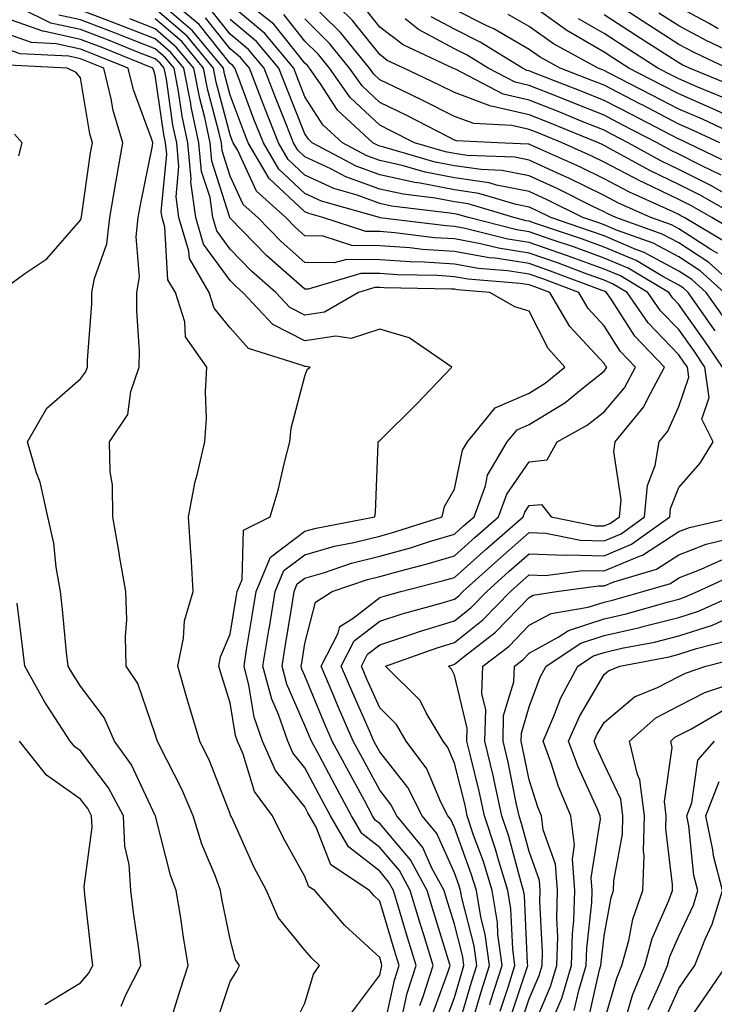
# Model space of a CAD drawing. Units: inches. Extents: x 1021283 to 1023923, y 7226618 to 7229258.
# Drawn here: x 1023650 to 1023743, y 7228197 to 7228328 of the extents above; entities that cross this region are included whole.
import ezdxf

# ---------------------------------------------------------------- set-up
doc = ezdxf.new("R2010")
doc.units = ezdxf.units.IN
doc.header["$MEASUREMENT"] = 0
doc.layers.add('Contour_10217226', color=7, linetype='Continuous', true_color=0x2a7432)

msp = doc.modelspace()

# ---------------------------------------------------------------- linework, layer by layer
at = {"layer": 'Contour_10217226'}
for points in [[(1023710.41, 7228194.28, 3038), (1023711.6, 7228198.37, 3038), (1023712.74, 7228201.92, 3038), (1023712.17, 7228206.04, 3038), (1023711.57, 7228208.4, 3038), (1023710.98, 7228211.92, 3038), (1023710.3, 7228214.17, 3038), (1023708.05, 7228220.36, 3038), (1023707.56, 7228221.43, 3038), (1023707.17, 7228221.92, 3038), (1023706.23, 7228223.73, 3038), (1023704.34, 7228228.21, 3038), (1023701.6, 7228231.92, 3038), (1023700.28, 7228234.15, 3038), (1023698.05, 7228236.35, 3038), (1023696.33, 7228240.2, 3038), (1023695.61, 7228241.92, 3038), (1023696.43, 7228243.54, 3038), (1023698.05, 7228244.79, 3038), (1023702.33, 7228246.21, 3038), (1023703.38, 7228246.59, 3038), (1023708.05, 7228247.99, 3038), (1023710.24, 7228249.74, 3038), (1023712.37, 7228251.92, 3038), (1023715.35, 7228254.62, 3038), (1023718.05, 7228256.98, 3038), (1023722.91, 7228256.78, 3038), (1023723.15, 7228256.81, 3038), (1023728.05, 7228256.68, 3038), (1023731.74, 7228258.23, 3038), (1023736.86, 7228261.92, 3038), (1023736.96, 7228263.01, 3038), (1023738.05, 7228265.85, 3038), (1023740.9, 7228269.07, 3038), (1023742.64, 7228271.92, 3038), (1023741.12, 7228274.99, 3038), (1023742.11, 7228277.86, 3038), (1023741.55, 7228281.92, 3038), (1023740.14, 7228284, 3038), (1023738.05, 7228286.95, 3038), (1023735.61, 7228289.48, 3038), (1023733.93, 7228291.92, 3038), (1023730.24, 7228294.12, 3038), (1023728.05, 7228295.05, 3038), (1023723.15, 7228296.83, 3038), (1023723.01, 7228296.88, 3038), (1023718.05, 7228298.61, 3038), (1023715.18, 7228299.05, 3038), (1023709.48, 7228300.48, 3038), (1023708.05, 7228300.75, 3038), (1023706.96, 7228300.83, 3038), (1023698.05, 7228301.91, 3038), (1023698.03, 7228301.92, 3038), (1023690.26, 7228304.13, 3038), (1023688.05, 7228305.16, 3038), (1023684.55, 7228308.42, 3038), (1023682.5, 7228311.92, 3038), (1023681.23, 7228315.11, 3038), (1023679.07, 7228320.89, 3038), (1023678.67, 7228321.92, 3038), (1023678.4, 7228322.26, 3038), (1023678.05, 7228322.55, 3038), (1023673.91, 7228327.77, 3038), (1023668.95, 7228331.92, 3038)], [(1023746.53, 7228291.92, 3033), (1023742.07, 7228295.94, 3033), (1023738.05, 7228298.53, 3033), (1023735.84, 7228299.72, 3033), (1023729.65, 7228301.92, 3033), (1023728.56, 7228302.42, 3033), (1023728.05, 7228302.68, 3033), (1023726.57, 7228303.4, 3033), (1023721.88, 7228305.76, 3033), (1023718.05, 7228307.53, 3033), (1023714.38, 7228308.24, 3033), (1023711.62, 7228308.35, 3033), (1023708.05, 7228308.87, 3033), (1023705.49, 7228309.36, 3033), (1023698.62, 7228311.35, 3033), (1023698.05, 7228311.48, 3033), (1023697.74, 7228311.6, 3033), (1023697.13, 7228311.92, 3033), (1023692.42, 7228316.3, 3033), (1023690.16, 7228319.81, 3033), (1023688.67, 7228321.92, 3033), (1023688.38, 7228322.26, 3033), (1023688.05, 7228322.6, 3033), (1023683.91, 7228327.78, 3033), (1023678.73, 7228331.92, 3033)], [(1023746.14, 7228301.92, 3029), (1023741, 7228304.87, 3029), (1023738.05, 7228306.36, 3029), (1023734.28, 7228308.16, 3029), (1023728.79, 7228311.19, 3029), (1023728.05, 7228311.57, 3029), (1023727.82, 7228311.69, 3029), (1023727.29, 7228311.92, 3029), (1023720.75, 7228314.61, 3029), (1023718.05, 7228315.67, 3029), (1023713.17, 7228316.8, 3029), (1023712.93, 7228316.81, 3029), (1023708.05, 7228318.65, 3029), (1023705.88, 7228319.74, 3029), (1023701.27, 7228321.92, 3029), (1023699.07, 7228322.95, 3029), (1023698.05, 7228323.73, 3029), (1023694.42, 7228328.29, 3029), (1023690.78, 7228331.92, 3029)], [(1023708.05, 7228191.91, 3039), (1023710.32, 7228199.65, 3039), (1023711.02, 7228201.92, 3039), (1023710.67, 7228204.54, 3039), (1023709.05, 7228210.93, 3039), (1023708.87, 7228211.92, 3039), (1023708.67, 7228212.55, 3039), (1023708.05, 7228214.29, 3039), (1023705.69, 7228219.56, 3039), (1023703.75, 7228221.92, 3039), (1023701.82, 7228225.69, 3039), (1023698.05, 7228230.49, 3039), (1023697.54, 7228231.42, 3039), (1023697.29, 7228231.92, 3039), (1023696.68, 7228233.29, 3039), (1023694.44, 7228238.31, 3039), (1023692.91, 7228241.92, 3039), (1023694.65, 7228245.32, 3039), (1023698.05, 7228247.96, 3039), (1023701.04, 7228248.94, 3039), (1023706.59, 7228250.46, 3039), (1023708.05, 7228250.89, 3039), (1023708.62, 7228251.35, 3039), (1023709.16, 7228251.92, 3039), (1023713.85, 7228256.12, 3039), (1023718.05, 7228259.81, 3039), (1023720.26, 7228259.72, 3039), (1023724.91, 7228258.78, 3039), (1023728.05, 7228258.69, 3039), (1023730.34, 7228259.63, 3039), (1023733.48, 7228261.92, 3039), (1023733.87, 7228266.1, 3039), (1023734.91, 7228268.78, 3039), (1023735.41, 7228271.92, 3039), (1023736.6, 7228273.38, 3039), (1023738.05, 7228276.66, 3039), (1023739.4, 7228280.57, 3039), (1023739.22, 7228281.92, 3039), (1023738.73, 7228282.61, 3039), (1023738.05, 7228283.59, 3039), (1023733.97, 7228287.84, 3039), (1023731.16, 7228291.92, 3039), (1023729.2, 7228293.08, 3039), (1023728.05, 7228293.57, 3039), (1023725.45, 7228294.51, 3039), (1023721.96, 7228295.83, 3039), (1023718.05, 7228297.19, 3039), (1023713.95, 7228297.82, 3039), (1023711.55, 7228298.43, 3039), (1023708.05, 7228299.07, 3039), (1023705.37, 7228299.24, 3039), (1023700.08, 7228299.9, 3039), (1023698.05, 7228300.05, 3039), (1023696.19, 7228300.06, 3039), (1023690.47, 7228301.92, 3039), (1023688.6, 7228302.46, 3039), (1023688.05, 7228302.71, 3039), (1023683.28, 7228307.15, 3039), (1023680.47, 7228311.92, 3039), (1023679.79, 7228313.67, 3039), (1023678.05, 7228318.32, 3039), (1023677.31, 7228321.17, 3039), (1023677.15, 7228321.92, 3039), (1023673.03, 7228326.91, 3039), (1023668.05, 7228331.21, 3039)], [(1023745.98, 7228299.84, 3030), (1023742.46, 7228301.92, 3030), (1023739.65, 7228303.53, 3030), (1023738.05, 7228304.34, 3030), (1023733.4, 7228306.56, 3030), (1023732.91, 7228306.78, 3030), (1023728.05, 7228309.35, 3030), (1023726.33, 7228310.19, 3030), (1023722.46, 7228311.92, 3030), (1023719.34, 7228313.2, 3030), (1023718.05, 7228313.71, 3030), (1023715.73, 7228314.24, 3030), (1023710.63, 7228314.5, 3030), (1023708.05, 7228315.47, 3030), (1023703.75, 7228317.63, 3030), (1023701.06, 7228318.91, 3030), (1023698.05, 7228320.37, 3030), (1023697.25, 7228321.12, 3030), (1023696.68, 7228321.92, 3030), (1023692.8, 7228326.68, 3030), (1023688.05, 7228331.43, 3030)], [(1023744.24, 7228315.73, 3023), (1023742.62, 7228316.49, 3023), (1023738.05, 7228318.46, 3023), (1023735.78, 7228319.64, 3023), (1023731.35, 7228321.92, 3023), (1023729.34, 7228323.21, 3023), (1023728.05, 7228324.04, 3023), (1023723.07, 7228326.94, 3023), (1023722.89, 7228327.09, 3023), (1023718.05, 7228330.54, 3023)], [(1023744.5, 7228321.92, 3020), (1023740.12, 7228323.99, 3020), (1023738.05, 7228325.1, 3020), (1023733.89, 7228327.76, 3020), (1023729.09, 7228330.88, 3020)], [(1023694.34, 7228195.63, 3045), (1023698.05, 7228200.6, 3045), (1023698.28, 7228201.69, 3045), (1023698.36, 7228201.92, 3045), (1023698.28, 7228202.15, 3045), (1023698.05, 7228202.96, 3045), (1023693.38, 7228207.25, 3045), (1023689.36, 7228211.92, 3045), (1023688.58, 7228212.44, 3045), (1023688.05, 7228213.8, 3045), (1023685.14, 7228219, 3045), (1023683.73, 7228221.92, 3045), (1023681.33, 7228225.19, 3045), (1023679.81, 7228230.16, 3045), (1023679.03, 7228231.92, 3045), (1023678.77, 7228232.64, 3045), (1023678.05, 7228237.05, 3045), (1023676.88, 7228240.74, 3045), (1023676.53, 7228241.92, 3045), (1023676.78, 7228243.18, 3045), (1023678.05, 7228246.2, 3045), (1023678.87, 7228251.11, 3045), (1023678.99, 7228251.92, 3045), (1023679.65, 7228253.52, 3045), (1023679.83, 7228260.14, 3045), (1023683.4, 7228261.92, 3045), (1023684.48, 7228265.49, 3045), (1023685.32, 7228269.19, 3045), (1023686.04, 7228271.92, 3045), (1023686.21, 7228273.76, 3045), (1023688.05, 7228280.71, 3045), (1023688.36, 7228281.61, 3045), (1023688.77, 7228281.92, 3045), (1023688.15, 7228282.02, 3045), (1023688.05, 7228282.01, 3045), (1023687.87, 7228282.1, 3045), (1023680.53, 7228284.4, 3045), (1023678.05, 7228287.19, 3045), (1023675.94, 7228289.8, 3045), (1023675.26, 7228291.92, 3045), (1023672.6, 7228296.46, 3045), (1023672.54, 7228297.44, 3045), (1023671.21, 7228301.92, 3045), (1023670.82, 7228304.69, 3045), (1023671.21, 7228308.77, 3045), (1023670.92, 7228311.92, 3045), (1023670.41, 7228314.27, 3045), (1023669.53, 7228320.45, 3045), (1023669.24, 7228321.92, 3045), (1023668.69, 7228322.57, 3045), (1023668.05, 7228323.14, 3045), (1023666.04, 7228323.92, 3045), (1023661.78, 7228325.64, 3045), (1023658.05, 7228327.07, 3045), (1023654.09, 7228327.95, 3045), (1023650.04, 7228329.93, 3045)], [(1023701.02, 7228194.89, 3043), (1023701.74, 7228198.22, 3043), (1023702.91, 7228201.92, 3043), (1023701.78, 7228205.65, 3043), (1023700.69, 7228209.27, 3043), (1023699.89, 7228211.92, 3043), (1023699.24, 7228213.11, 3043), (1023698.05, 7228214.52, 3043), (1023693.89, 7228217.76, 3043), (1023691.49, 7228221.92, 3043), (1023690.28, 7228224.16, 3043), (1023688.05, 7228228.34, 3043), (1023686.45, 7228230.33, 3043), (1023685.75, 7228231.92, 3043), (1023684.51, 7228235.46, 3043), (1023683.62, 7228237.5, 3043), (1023682.44, 7228241.92, 3043), (1023683.23, 7228246.73, 3043), (1023683.3, 7228247.17, 3043), (1023684.07, 7228251.92, 3043), (1023685.24, 7228254.73, 3043), (1023688.05, 7228256.83, 3043), (1023692, 7228257.97, 3043), (1023694.61, 7228258.47, 3043), (1023698.05, 7228259.33, 3043), (1023700.08, 7228259.9, 3043), (1023706.39, 7228261.92, 3043), (1023706.7, 7228263.27, 3043), (1023708.05, 7228265.6, 3043), (1023709.14, 7228270.83, 3043), (1023709.79, 7228271.92, 3043), (1023713.48, 7228276.5, 3043), (1023718.05, 7228278.45, 3043), (1023720.2, 7228279.78, 3043), (1023722.82, 7228281.92, 3043), (1023720.57, 7228284.44, 3043), (1023718.05, 7228289.4, 3043), (1023716.12, 7228290, 3043), (1023712.8, 7228291.92, 3043), (1023708.4, 7228292.27, 3043), (1023708.05, 7228292.34, 3043), (1023707.6, 7228292.37, 3043), (1023698.66, 7228292.52, 3043), (1023698.05, 7228292.56, 3043), (1023697.41, 7228292.56, 3043), (1023695.24, 7228291.92, 3043), (1023690.67, 7228289.29, 3043), (1023688.05, 7228288.89, 3043), (1023686.04, 7228289.91, 3043), (1023684.18, 7228291.92, 3043), (1023680.9, 7228294.77, 3043), (1023678.05, 7228297.69, 3043), (1023676.27, 7228300.14, 3043), (1023675.75, 7228301.92, 3043), (1023675.37, 7228304.61, 3043), (1023674.24, 7228308.11, 3043), (1023673.89, 7228311.92, 3043), (1023672.85, 7228316.72, 3043), (1023672.8, 7228317.18, 3043), (1023671.88, 7228321.92, 3043), (1023670.14, 7228324.02, 3043), (1023668.05, 7228325.83, 3043), (1023663.67, 7228327.55, 3043), (1023661.68, 7228328.3, 3043), (1023658.05, 7228329.68, 3043)], [(1023706.51, 7228193.45, 3040), (1023708.05, 7228197.63, 3040), (1023709.03, 7228200.95, 3040), (1023709.32, 7228201.92, 3040), (1023709.16, 7228203.04, 3040), (1023708.05, 7228207.44, 3040), (1023707, 7228210.87, 3040), (1023706.68, 7228211.92, 3040), (1023705.04, 7228214.92, 3040), (1023703.81, 7228217.68, 3040), (1023700.34, 7228221.92, 3040), (1023699.55, 7228223.43, 3040), (1023698.05, 7228225.36, 3040), (1023695.75, 7228229.61, 3040), (1023694.5, 7228231.92, 3040), (1023692.54, 7228236.4, 3040), (1023691.82, 7228238.16, 3040), (1023690.22, 7228241.92, 3040), (1023692.48, 7228246.35, 3040), (1023692.72, 7228247.25, 3040), (1023694.5, 7228248.37, 3040), (1023698.05, 7228251.12, 3040), (1023698.66, 7228251.31, 3040), (1023700.86, 7228251.92, 3040), (1023706.6, 7228253.37, 3040), (1023708.05, 7228253.8, 3040), (1023712.33, 7228257.63, 3040), (1023717.23, 7228261.92, 3040), (1023717.44, 7228262.53, 3040), (1023718.05, 7228263.41, 3040), (1023719.69, 7228263.57, 3040), (1023720.98, 7228261.92, 3040), (1023726.86, 7228260.72, 3040), (1023728.05, 7228260.69, 3040), (1023728.91, 7228261.05, 3040), (1023730.12, 7228261.92, 3040), (1023730.34, 7228264.2, 3040), (1023729.34, 7228270.63, 3040), (1023729.53, 7228271.92, 3040), (1023733.38, 7228276.6, 3040), (1023733.89, 7228277.75, 3040), (1023736.12, 7228281.92, 3040), (1023732.17, 7228286.05, 3040), (1023729.1, 7228290.87, 3040), (1023728.38, 7228291.92, 3040), (1023728.17, 7228292.04, 3040), (1023728.05, 7228292.1, 3040), (1023727.78, 7228292.19, 3040), (1023720.9, 7228294.78, 3040), (1023718.05, 7228295.78, 3040), (1023713.5, 7228296.48, 3040), (1023712.68, 7228296.54, 3040), (1023708.05, 7228297.39, 3040), (1023703.79, 7228297.66, 3040), (1023702.09, 7228297.88, 3040), (1023698.05, 7228298.17, 3040), (1023694.34, 7228298.21, 3040), (1023690.51, 7228299.45, 3040), (1023688.05, 7228299.5, 3040), (1023686.76, 7228300.63, 3040), (1023685.49, 7228301.92, 3040), (1023681.6, 7228305.46, 3040), (1023679.07, 7228310.9, 3040), (1023678.46, 7228311.92, 3040), (1023678.34, 7228312.22, 3040), (1023678.05, 7228313.01, 3040), (1023676.19, 7228320.06, 3040), (1023675.84, 7228321.92, 3040), (1023672.31, 7228326.19, 3040), (1023668.05, 7228329.86, 3040)], [(1023742.91, 7228286.78, 3036), (1023742.25, 7228287.72, 3036), (1023739.3, 7228291.92, 3036), (1023738.64, 7228292.52, 3036), (1023738.05, 7228292.9, 3036), (1023735.92, 7228294.04, 3036), (1023732.33, 7228296.19, 3036), (1023728.05, 7228297.99, 3036), (1023725.18, 7228299.04, 3036), (1023718.77, 7228301.19, 3036), (1023718.05, 7228301.44, 3036), (1023717.64, 7228301.51, 3036), (1023716, 7228301.92, 3036), (1023709.89, 7228303.76, 3036), (1023708.05, 7228304.03, 3036), (1023705.45, 7228304.52, 3036), (1023701.17, 7228305.05, 3036), (1023698.05, 7228305.74, 3036), (1023693.52, 7228307.39, 3036), (1023691.53, 7228308.45, 3036), (1023688.05, 7228310.06, 3036), (1023687.09, 7228310.96, 3036), (1023686.53, 7228311.92, 3036), (1023685.53, 7228314.43, 3036), (1023684.12, 7228317.98, 3036), (1023682.6, 7228321.92, 3036), (1023680.53, 7228324.41, 3036), (1023678.05, 7228326.48, 3036), (1023675.65, 7228329.51, 3036)], [(1023744.12, 7228291.92, 3034), (1023740.92, 7228294.8, 3034), (1023738.05, 7228296.66, 3034), (1023734.63, 7228298.5, 3034), (1023729.73, 7228300.23, 3034), (1023728.05, 7228300.95, 3034), (1023727.35, 7228301.21, 3034), (1023725.22, 7228301.92, 3034), (1023720.45, 7228304.31, 3034), (1023718.05, 7228305.43, 3034), (1023713.69, 7228306.27, 3034), (1023712.7, 7228306.57, 3034), (1023708.05, 7228307.26, 3034), (1023704.12, 7228308, 3034), (1023701.08, 7228308.89, 3034), (1023698.05, 7228309.57, 3034), (1023696.33, 7228310.19, 3034), (1023693.09, 7228311.92, 3034), (1023690.47, 7228314.35, 3034), (1023688.05, 7228318.1, 3034), (1023686.96, 7228320.83, 3034), (1023686.55, 7228321.92, 3034), (1023682.68, 7228326.55, 3034), (1023678.05, 7228330.41, 3034)], [(1023745.67, 7228304.29, 3028), (1023742.35, 7228306.21, 3028), (1023738.05, 7228308.38, 3028), (1023735.65, 7228309.53, 3028), (1023731.29, 7228311.92, 3028), (1023729.16, 7228313.03, 3028), (1023728.05, 7228313.61, 3028), (1023725.22, 7228314.75, 3028), (1023722.13, 7228316.01, 3028), (1023718.05, 7228317.62, 3028), (1023714.57, 7228318.43, 3028), (1023708.21, 7228321.76, 3028), (1023708.05, 7228321.82, 3028), (1023707.85, 7228321.92, 3028), (1023701.17, 7228325.05, 3028), (1023698.05, 7228327.41, 3028), (1023696.06, 7228329.92, 3028)], [(1023743.52, 7228311.92, 3025), (1023739.81, 7228313.68, 3025), (1023738.05, 7228314.43, 3025), (1023733.13, 7228317, 3025), (1023732.82, 7228317.15, 3025), (1023728.05, 7228319.62, 3025), (1023726.41, 7228320.28, 3025), (1023722.17, 7228321.92, 3025), (1023719.5, 7228323.37, 3025), (1023718.05, 7228324.4, 3025), (1023713.3, 7228327.16, 3025), (1023712.39, 7228327.58, 3025), (1023708.05, 7228329.75, 3025)], [(1023746.72, 7228323.24, 3019), (1023741.72, 7228325.6, 3019), (1023738.05, 7228327.57, 3019), (1023735.39, 7228329.27, 3019)], [(1023743.32, 7228327.19, 3018), (1023742.09, 7228327.88, 3018), (1023738.05, 7228330.05, 3018)], [(1023686.41, 7228193.56, 3046), (1023688.05, 7228196.88, 3046), (1023689.22, 7228200.75, 3046), (1023690, 7228201.92, 3046), (1023688.99, 7228202.86, 3046), (1023688.05, 7228203.96, 3046), (1023684.46, 7228208.33, 3046), (1023682.93, 7228211.92, 3046), (1023681.23, 7228215.1, 3046), (1023678.26, 7228221.71, 3046), (1023678.17, 7228221.92, 3046), (1023678.11, 7228221.98, 3046), (1023678.05, 7228222.18, 3046), (1023675.32, 7228229.2, 3046), (1023674.01, 7228231.92, 3046), (1023672.62, 7228236.49, 3046), (1023672.27, 7228237.69, 3046), (1023671.04, 7228241.92, 3046), (1023671.8, 7228245.68, 3046), (1023671.96, 7228248.01, 3046), (1023673.11, 7228251.92, 3046), (1023672.85, 7228256.73, 3046), (1023672.8, 7228257.18, 3046), (1023672.48, 7228261.92, 3046), (1023673.36, 7228266.61, 3046), (1023673.66, 7228267.53, 3046), (1023674.69, 7228271.92, 3046), (1023674.89, 7228275.07, 3046), (1023674.75, 7228278.61, 3046), (1023674.92, 7228281.92, 3046), (1023672.09, 7228285.97, 3046), (1023671.98, 7228288, 3046), (1023670.73, 7228291.92, 3046), (1023669.73, 7228293.6, 3046), (1023669.34, 7228300.64, 3046), (1023668.95, 7228301.92, 3046), (1023668.85, 7228302.71, 3046), (1023669.57, 7228310.41, 3046), (1023669.42, 7228311.92, 3046), (1023669.18, 7228313.05, 3046), (1023668.05, 7228320.98, 3046), (1023667.8, 7228321.67, 3046), (1023667.74, 7228321.92, 3046), (1023660.82, 7228324.7, 3046), (1023658.05, 7228325.76, 3046), (1023653.11, 7228326.86, 3046), (1023652.99, 7228326.86, 3046), (1023648.05, 7228328.58, 3046)], [(1023698.32, 7228192.19, 3044), (1023700.02, 7228199.96, 3044), (1023700.65, 7228201.92, 3044), (1023700.04, 7228203.9, 3044), (1023698.05, 7228210.52, 3044), (1023697.33, 7228211.2, 3044), (1023696.7, 7228211.92, 3044), (1023691.51, 7228215.38, 3044), (1023689.55, 7228220.42, 3044), (1023688.46, 7228222.33, 3044), (1023688.05, 7228223.1, 3044), (1023684.12, 7228227.99, 3044), (1023682.39, 7228231.92, 3044), (1023681.27, 7228235.13, 3044), (1023680.57, 7228239.41, 3044), (1023679.91, 7228241.92, 3044), (1023680.26, 7228244.13, 3044), (1023681.04, 7228248.92, 3044), (1023681.53, 7228251.92, 3044), (1023683.44, 7228256.53, 3044), (1023688.05, 7228259.97, 3044), (1023689.57, 7228260.41, 3044), (1023697.42, 7228261.92, 3044), (1023697.5, 7228262.47, 3044), (1023697.85, 7228271.72, 3044), (1023697.87, 7228271.92, 3044), (1023697.93, 7228272.03, 3044), (1023698.05, 7228272.12, 3044), (1023702.99, 7228276.98, 3044), (1023707.68, 7228281.92, 3044), (1023701.98, 7228285.84, 3044), (1023698.05, 7228287.02, 3044), (1023694.22, 7228285.76, 3044), (1023692.21, 7228286.08, 3044), (1023688.05, 7228285.46, 3044), (1023683.75, 7228287.61, 3044), (1023679.75, 7228291.92, 3044), (1023678.85, 7228292.71, 3044), (1023678.05, 7228293.53, 3044), (1023674.51, 7228298.39, 3044), (1023673.48, 7228301.92, 3044), (1023672.82, 7228306.68, 3044), (1023672.85, 7228307.12, 3044), (1023672.41, 7228311.92, 3044), (1023671.62, 7228315.49, 3044), (1023671.16, 7228318.81, 3044), (1023670.57, 7228321.92, 3044), (1023669.42, 7228323.3, 3044), (1023668.05, 7228324.48, 3044), (1023663.83, 7228326.15, 3044), (1023662.72, 7228326.59, 3044), (1023658.05, 7228328.38, 3044), (1023655.14, 7228329.02, 3044)], [(1023703.44, 7228196.54, 3042), (1023703.87, 7228197.74, 3042), (1023705.2, 7228201.92, 3042), (1023703.95, 7228206.02, 3042), (1023703.52, 7228207.4, 3042), (1023702.15, 7228211.92, 3042), (1023700.71, 7228214.59, 3042), (1023698.05, 7228217.69, 3042), (1023695.67, 7228219.55, 3042), (1023694.3, 7228221.92, 3042), (1023692.11, 7228225.98, 3042), (1023689.94, 7228230.04, 3042), (1023688.93, 7228231.92, 3042), (1023688.66, 7228232.53, 3042), (1023688.05, 7228234, 3042), (1023685.65, 7228239.52, 3042), (1023685, 7228241.92, 3042), (1023685.43, 7228244.54, 3042), (1023686.33, 7228250.2, 3042), (1023686.6, 7228251.92, 3042), (1023687.03, 7228252.94, 3042), (1023688.05, 7228253.7, 3042), (1023690.55, 7228254.42, 3042), (1023694.28, 7228255.69, 3042), (1023698.05, 7228256.64, 3042), (1023702.19, 7228257.78, 3042), (1023704.73, 7228258.6, 3042), (1023708.05, 7228259.59, 3042), (1023709.28, 7228260.69, 3042), (1023710.69, 7228261.92, 3042), (1023712.19, 7228266.06, 3042), (1023712.48, 7228267.48, 3042), (1023715.12, 7228271.92, 3042), (1023716.43, 7228273.54, 3042), (1023718.05, 7228274.24, 3042), (1023722.8, 7228277.16, 3042), (1023725.53, 7228279.39, 3042), (1023728.05, 7228281.39, 3042), (1023728.28, 7228281.68, 3042), (1023728.42, 7228281.92, 3042), (1023728.25, 7228282.12, 3042), (1023728.05, 7228282.41, 3042), (1023723.5, 7228287.38, 3042), (1023720.82, 7228291.92, 3042), (1023718.81, 7228292.68, 3042), (1023718.05, 7228292.95, 3042), (1023716.84, 7228293.13, 3042), (1023709.83, 7228293.7, 3042), (1023708.05, 7228294.02, 3042), (1023705.8, 7228294.17, 3042), (1023700.39, 7228294.26, 3042), (1023698.05, 7228294.43, 3042), (1023695.51, 7228294.46, 3042), (1023688.48, 7228292.35, 3042), (1023688.05, 7228292.36, 3042), (1023684.44, 7228295.54, 3042), (1023682.95, 7228296.82, 3042), (1023678.05, 7228301.85, 3042), (1023678.03, 7228301.89, 3042), (1023678.01, 7228301.92, 3042), (1023678.01, 7228301.96, 3042), (1023675.61, 7228309.48, 3042), (1023675.37, 7228311.92, 3042), (1023674.65, 7228315.33, 3042), (1023673.99, 7228317.85, 3042), (1023673.21, 7228321.92, 3042), (1023670.86, 7228324.74, 3042), (1023668.05, 7228327.17, 3042), (1023664.65, 7228328.51, 3042)], [(1023704.96, 7228195, 3041), (1023707.21, 7228201.08, 3041), (1023707.48, 7228201.92, 3041), (1023707.23, 7228202.75, 3041), (1023705.26, 7228209.13, 3041), (1023704.42, 7228211.92, 3041), (1023702.17, 7228216.05, 3041), (1023698.05, 7228220.87, 3041), (1023697.46, 7228221.32, 3041), (1023697.11, 7228221.92, 3041), (1023696.02, 7228223.95, 3041), (1023693.93, 7228227.8, 3041), (1023691.7, 7228231.92, 3041), (1023690.59, 7228234.47, 3041), (1023688.05, 7228240.65, 3041), (1023687.66, 7228241.53, 3041), (1023687.56, 7228241.92, 3041), (1023687.62, 7228242.34, 3041), (1023688.05, 7228244.98, 3041), (1023689.46, 7228250.51, 3041), (1023691.72, 7228251.92, 3041), (1023696.43, 7228253.53, 3041), (1023698.05, 7228253.93, 3041), (1023700.84, 7228254.7, 3041), (1023704.38, 7228255.6, 3041), (1023708.05, 7228256.69, 3041), (1023710.8, 7228259.17, 3041), (1023713.95, 7228261.92, 3041), (1023715.04, 7228264.93, 3041), (1023718.05, 7228269.28, 3041), (1023720.45, 7228269.52, 3041), (1023721.8, 7228271.92, 3041), (1023725.78, 7228274.18, 3041), (1023728.05, 7228275.96, 3041), (1023730.8, 7228279.18, 3041), (1023732.27, 7228281.92, 3041), (1023730.22, 7228284.08, 3041), (1023728.05, 7228287.47, 3041), (1023725.92, 7228289.79, 3041), (1023724.67, 7228291.92, 3041), (1023719.87, 7228293.73, 3041), (1023718.05, 7228294.36, 3041), (1023715.16, 7228294.8, 3041), (1023711.25, 7228295.12, 3041), (1023708.05, 7228295.7, 3041), (1023704.01, 7228295.97, 3041), (1023702.13, 7228296, 3041), (1023698.05, 7228296.3, 3041), (1023693.62, 7228296.34, 3041), (1023691.98, 7228295.86, 3041), (1023688.05, 7228295.92, 3041), (1023684.87, 7228298.73, 3041), (1023681.74, 7228301.92, 3041), (1023679.81, 7228303.68, 3041), (1023678.05, 7228307.46, 3041), (1023676.98, 7228310.84, 3041), (1023676.88, 7228311.92, 3041), (1023676.55, 7228313.42, 3041), (1023675.08, 7228318.95, 3041), (1023674.51, 7228321.92, 3041), (1023671.59, 7228325.46, 3041), (1023668.05, 7228328.52, 3041)], [(1023743.89, 7228281.92, 3037), (1023741.53, 7228285.4, 3037), (1023738.05, 7228290.31, 3037), (1023737.25, 7228291.13, 3037), (1023736.72, 7228291.92, 3037), (1023731.27, 7228295.15, 3037), (1023728.05, 7228296.52, 3037), (1023724.09, 7228297.96, 3037), (1023720.96, 7228299.01, 3037), (1023718.05, 7228300.03, 3037), (1023716.41, 7228300.28, 3037), (1023709.91, 7228301.92, 3037), (1023708.48, 7228302.35, 3037), (1023708.05, 7228302.41, 3037), (1023707.44, 7228302.53, 3037), (1023699.61, 7228303.47, 3037), (1023698.05, 7228303.82, 3037), (1023695.06, 7228304.92, 3037), (1023691.94, 7228305.81, 3037), (1023688.05, 7228307.61, 3037), (1023685.82, 7228309.69, 3037), (1023684.51, 7228311.92, 3037), (1023682.7, 7228316.56, 3037), (1023682.25, 7228317.71, 3037), (1023680.65, 7228321.92, 3037), (1023679.46, 7228323.34, 3037), (1023678.05, 7228324.52, 3037), (1023674.77, 7228328.64, 3037)], [(1023744.32, 7228288.2, 3035), (1023741.7, 7228291.92, 3035), (1023739.79, 7228293.66, 3035), (1023738.05, 7228294.77, 3035), (1023733.4, 7228297.28, 3035), (1023732.29, 7228297.67, 3035), (1023728.05, 7228299.47, 3035), (1023726.25, 7228300.12, 3035), (1023720.92, 7228301.92, 3035), (1023719.01, 7228302.88, 3035), (1023718.05, 7228303.32, 3035), (1023716.31, 7228303.66, 3035), (1023711.29, 7228305.16, 3035), (1023708.05, 7228305.64, 3035), (1023703.46, 7228306.52, 3035), (1023702.74, 7228306.61, 3035), (1023698.05, 7228307.65, 3035), (1023694.92, 7228308.8, 3035), (1023689.03, 7228311.92, 3035), (1023688.52, 7228312.4, 3035), (1023688.05, 7228313.13, 3035), (1023685.53, 7228319.41, 3035), (1023684.57, 7228321.92, 3035), (1023681.6, 7228325.47, 3035), (1023678.05, 7228328.44, 3035)], [(1023743.25, 7228297.12, 3032), (1023742.31, 7228297.67, 3032), (1023738.05, 7228300.42, 3032), (1023737.07, 7228300.94, 3032), (1023734.3, 7228301.92, 3032), (1023730, 7228303.87, 3032), (1023728.05, 7228304.9, 3032), (1023723.34, 7228307.2, 3032), (1023722.31, 7228307.66, 3032), (1023718.05, 7228309.63, 3032), (1023716.14, 7228310.01, 3032), (1023709.73, 7228310.24, 3032), (1023708.05, 7228310.49, 3032), (1023706.86, 7228310.72, 3032), (1023702.72, 7228311.92, 3032), (1023699.63, 7228313.5, 3032), (1023698.05, 7228314.27, 3032), (1023694.12, 7228317.99, 3032), (1023691.33, 7228321.92, 3032), (1023689.87, 7228323.73, 3032), (1023688.05, 7228325.54, 3032), (1023685.22, 7228329.09, 3032)], [(1023744.61, 7228298.48, 3031), (1023738.77, 7228301.92, 3031), (1023738.32, 7228302.18, 3031), (1023738.05, 7228302.32, 3031), (1023737.29, 7228302.68, 3031), (1023731.47, 7228305.33, 3031), (1023728.05, 7228307.13, 3031), (1023724.83, 7228308.7, 3031), (1023718.38, 7228311.58, 3031), (1023718.05, 7228311.73, 3031), (1023717.89, 7228311.76, 3031), (1023713.81, 7228311.92, 3031), (1023708.32, 7228312.19, 3031), (1023708.05, 7228312.29, 3031), (1023707.29, 7228312.67, 3031), (1023701.68, 7228315.56, 3031), (1023698.05, 7228317.32, 3031), (1023695.69, 7228319.56, 3031), (1023694.01, 7228321.92, 3031), (1023691.33, 7228325.2, 3031), (1023688.05, 7228328.49, 3031)], [(1023743.71, 7228307.59, 3027), (1023741.12, 7228308.84, 3027), (1023738.05, 7228310.4, 3027), (1023737.01, 7228310.89, 3027), (1023735.16, 7228311.92, 3027), (1023730.49, 7228314.35, 3027), (1023728.05, 7228315.61, 3027), (1023723.56, 7228317.43, 3027), (1023721.9, 7228318.06, 3027), (1023718.05, 7228319.59, 3027), (1023716.16, 7228320.03, 3027), (1023712.54, 7228321.92, 3027), (1023709.75, 7228323.63, 3027), (1023708.05, 7228324.48, 3027), (1023703.23, 7228327.1, 3027), (1023701.47, 7228328.49, 3027)], [(1023745.14, 7228309.02, 3026), (1023739.12, 7228311.92, 3026), (1023738.4, 7228312.27, 3026), (1023738.05, 7228312.42, 3026), (1023737.01, 7228312.96, 3026), (1023731.8, 7228315.67, 3026), (1023728.05, 7228317.61, 3026), (1023724.98, 7228318.85, 3026), (1023718.67, 7228321.3, 3026), (1023718.05, 7228321.55, 3026), (1023717.74, 7228321.62, 3026), (1023717.17, 7228321.92, 3026), (1023711.51, 7228325.39, 3026), (1023708.05, 7228327.12, 3026), (1023704.94, 7228328.8, 3026)], [(1023747.89, 7228311.92, 3024), (1023741.21, 7228315.08, 3024), (1023738.05, 7228316.45, 3024), (1023734.46, 7228318.32, 3024), (1023728.67, 7228321.29, 3024), (1023728.05, 7228321.62, 3024), (1023727.84, 7228321.71, 3024), (1023727.27, 7228321.92, 3024), (1023721.29, 7228325.16, 3024), (1023718.05, 7228327.48, 3024), (1023715.24, 7228329.11, 3024)], [(1023744.07, 7228317.95, 3022), (1023740.59, 7228319.39, 3022), (1023738.05, 7228320.47, 3022), (1023737.09, 7228320.97, 3022), (1023735.26, 7228321.92, 3022), (1023730.86, 7228324.73, 3022), (1023728.05, 7228326.55, 3022), (1023724.65, 7228328.52, 3022)], [(1023745.55, 7228319.41, 3021), (1023739.48, 7228321.92, 3021), (1023738.5, 7228322.38, 3021), (1023738.05, 7228322.62, 3021), (1023736.1, 7228323.88, 3021), (1023732.39, 7228326.25, 3021), (1023728.05, 7228329.05, 3021)], [(1023676.08, 7228193.89, 3047), (1023678.05, 7228199.77, 3047), (1023678.89, 7228201.09, 3047), (1023679.32, 7228201.92, 3047), (1023678.77, 7228202.64, 3047), (1023678.05, 7228205.42, 3047), (1023676.96, 7228210.83, 3047), (1023676.78, 7228211.92, 3047), (1023676.04, 7228213.92, 3047), (1023674.28, 7228218.15, 3047), (1023673.11, 7228221.92, 3047), (1023671.6, 7228225.47, 3047), (1023668.58, 7228231.4, 3047), (1023668.32, 7228231.92, 3047), (1023668.26, 7228232.13, 3047), (1023668.05, 7228232.86, 3047), (1023665.73, 7228239.6, 3047), (1023664.14, 7228241.92, 3047), (1023664.05, 7228245.92, 3047), (1023664.26, 7228248.13, 3047), (1023664.12, 7228251.92, 3047), (1023663.26, 7228256.7, 3047), (1023663.21, 7228257.07, 3047), (1023662.39, 7228261.92, 3047), (1023662.31, 7228266.17, 3047), (1023662.03, 7228267.93, 3047), (1023661.94, 7228271.92, 3047), (1023664.38, 7228275.59, 3047), (1023664.79, 7228278.66, 3047), (1023665.9, 7228281.92, 3047), (1023665.92, 7228284.05, 3047), (1023665.57, 7228289.44, 3047), (1023665.57, 7228291.92, 3047), (1023665.94, 7228294.02, 3047), (1023665.47, 7228299.35, 3047), (1023665.76, 7228301.92, 3047), (1023666.1, 7228303.87, 3047), (1023667.68, 7228311.54, 3047), (1023667.74, 7228311.92, 3047), (1023667.6, 7228312.36, 3047), (1023665.14, 7228319.02, 3047), (1023664.44, 7228321.92, 3047), (1023659.89, 7228323.76, 3047), (1023658.05, 7228324.46, 3047), (1023654.79, 7228325.18, 3047), (1023651.49, 7228325.35, 3047), (1023648.05, 7228326.54, 3047)], [(1023669.85, 7228193.71, 3048), (1023671.37, 7228198.59, 3048), (1023672.46, 7228201.92, 3048), (1023671.82, 7228205.68, 3048), (1023671.41, 7228208.56, 3048), (1023670.86, 7228211.92, 3048), (1023670.1, 7228213.97, 3048), (1023668.07, 7228221.89, 3048), (1023668.07, 7228221.92, 3048), (1023668.05, 7228221.96, 3048), (1023664.87, 7228228.75, 3048), (1023662.6, 7228231.92, 3048), (1023661.19, 7228235.05, 3048), (1023658.05, 7228239.28, 3048), (1023657, 7228240.86, 3048), (1023656.39, 7228241.92, 3048), (1023656.19, 7228243.78, 3048), (1023655.65, 7228249.52, 3048), (1023655.37, 7228251.92, 3048), (1023654.79, 7228255.18, 3048), (1023654.5, 7228258.37, 3048), (1023653.67, 7228261.92, 3048), (1023652.66, 7228266.54, 3048), (1023652.17, 7228267.8, 3048), (1023650.96, 7228271.92, 3048), (1023653.54, 7228276.44, 3048), (1023658.05, 7228280.35, 3048), (1023658.73, 7228281.24, 3048), (1023658.97, 7228281.92, 3048), (1023658.97, 7228282.84, 3048), (1023659.55, 7228290.41, 3048), (1023659.57, 7228291.92, 3048), (1023659.91, 7228293.77, 3048), (1023661.57, 7228298.4, 3048), (1023661.96, 7228301.92, 3048), (1023662.76, 7228306.63, 3048), (1023662.84, 7228307.13, 3048), (1023663.69, 7228311.92, 3048), (1023662.41, 7228316.27, 3048), (1023662.13, 7228317.83, 3048), (1023661.16, 7228321.92, 3048), (1023658.95, 7228322.81, 3048), (1023658.05, 7228323.15, 3048), (1023656.47, 7228323.5, 3048), (1023649.96, 7228323.84, 3048), (1023648.05, 7228324.51, 3048)], [(1023648.05, 7228292.6, 3049), (1023650.59, 7228294.45, 3049), (1023653.54, 7228296.43, 3049), (1023658.05, 7228301.57, 3049), (1023658.15, 7228301.82, 3049), (1023658.15, 7228301.92, 3049), (1023658.17, 7228302.05, 3049), (1023659.4, 7228310.57, 3049), (1023659.65, 7228311.92, 3049), (1023659.28, 7228313.15, 3049), (1023658.05, 7228320.63, 3049), (1023657.46, 7228321.34, 3049), (1023656.27, 7228321.92, 3049), (1023648.46, 7228322.33, 3049)], [(1023649.79, 7228310.18, 3050), (1023650.26, 7228311.92, 3050), (1023649.22, 7228313.09, 3050)], [(1023712.78, 7228196.65, 3037), (1023712.89, 7228197.07, 3037), (1023714.44, 7228201.92, 3037), (1023713.87, 7228206.1, 3037), (1023713.79, 7228207.66, 3037), (1023713.09, 7228211.92, 3037), (1023711.92, 7228215.79, 3037), (1023710.61, 7228219.35, 3037), (1023709.77, 7228221.92, 3037), (1023709.46, 7228223.33, 3037), (1023708.05, 7228228.96, 3037), (1023707.17, 7228231.04, 3037), (1023706.53, 7228231.92, 3037), (1023704.28, 7228235.68, 3037), (1023703.48, 7228237.35, 3037), (1023698.83, 7228241.92, 3037), (1023705.61, 7228244.35, 3037), (1023708.05, 7228245.09, 3037), (1023711.84, 7228248.13, 3037), (1023715.55, 7228251.92, 3037), (1023716.86, 7228253.11, 3037), (1023718.05, 7228254.15, 3037), (1023720.2, 7228254.06, 3037), (1023725.22, 7228254.75, 3037), (1023728.05, 7228254.67, 3037), (1023732.8, 7228256.66, 3037), (1023733.19, 7228256.77, 3037), (1023738.05, 7228259.93, 3037), (1023739.48, 7228260.48, 3037), (1023745.61, 7228261.92, 3037)], [(1023714.16, 7228195.81, 3036), (1023715.26, 7228199.13, 3036), (1023716.14, 7228201.92, 3036), (1023715.84, 7228204.13, 3036), (1023715.59, 7228209.47, 3036), (1023715.18, 7228211.92, 3036), (1023713.95, 7228216.03, 3036), (1023713.56, 7228217.44, 3036), (1023712.07, 7228221.92, 3036), (1023711.35, 7228225.22, 3036), (1023710.22, 7228229.75, 3036), (1023709.71, 7228231.92, 3036), (1023709.75, 7228233.63, 3036), (1023708.05, 7228240.73, 3036), (1023707.66, 7228241.53, 3036), (1023707.27, 7228241.92, 3036), (1023707.84, 7228242.13, 3036), (1023708.05, 7228242.19, 3036), (1023709.4, 7228243.28, 3036), (1023713.52, 7228246.46, 3036), (1023718.05, 7228251.13, 3036), (1023718.56, 7228251.41, 3036), (1023721.68, 7228251.92, 3036), (1023727.29, 7228252.69, 3036), (1023728.05, 7228252.67, 3036), (1023729.34, 7228253.21, 3036), (1023735.08, 7228254.9, 3036), (1023738.05, 7228256.82, 3036), (1023741.7, 7228258.26, 3036), (1023745.2, 7228259.08, 3036)], [(1023715.41, 7228194.55, 3035), (1023717.76, 7228201.62, 3035), (1023717.85, 7228201.92, 3035), (1023717.82, 7228202.15, 3035), (1023717.41, 7228211.27, 3035), (1023717.29, 7228211.92, 3035), (1023716.96, 7228213.01, 3035), (1023715.3, 7228219.17, 3035), (1023714.38, 7228221.92, 3035), (1023713.34, 7228226.63, 3035), (1023713.25, 7228227.12, 3035), (1023712.13, 7228231.92, 3035), (1023712.23, 7228236.1, 3035), (1023711.72, 7228238.26, 3035), (1023711.86, 7228241.92, 3035), (1023715.35, 7228244.63, 3035), (1023718.05, 7228247.4, 3035), (1023720.96, 7228249, 3035), (1023725.94, 7228249.82, 3035), (1023728.05, 7228250.51, 3035), (1023729.2, 7228250.78, 3035), (1023733.23, 7228251.92, 3035), (1023736.96, 7228253.01, 3035), (1023738.05, 7228253.73, 3035), (1023741.02, 7228254.89, 3035), (1023743.79, 7228256.17, 3035)], [(1023716.68, 7228193.3, 3034), (1023718.05, 7228197.46, 3034), (1023719.38, 7228200.58, 3034), (1023719.79, 7228201.92, 3034), (1023719.83, 7228203.7, 3034), (1023719.48, 7228210.49, 3034), (1023719.53, 7228211.92, 3034), (1023719.42, 7228213.29, 3034), (1023718.05, 7228217.13, 3034), (1023717.03, 7228220.9, 3034), (1023716.7, 7228221.92, 3034), (1023716.31, 7228223.66, 3034), (1023715.22, 7228229.08, 3034), (1023714.55, 7228231.92, 3034), (1023714.63, 7228235.34, 3034), (1023715.98, 7228239.85, 3034), (1023716.06, 7228241.92, 3034), (1023717.19, 7228242.79, 3034), (1023718.05, 7228243.68, 3034), (1023721.94, 7228245.81, 3034), (1023723.28, 7228246.7, 3034), (1023728.05, 7228248.27, 3034), (1023731.02, 7228248.94, 3034), (1023736.68, 7228250.55, 3034), (1023738.05, 7228250.89, 3034), (1023738.83, 7228251.15, 3034), (1023740.55, 7228251.92, 3034), (1023745.69, 7228254.28, 3034)], [(1023718.05, 7228192.39, 3033), (1023720.9, 7228199.07, 3033), (1023721.74, 7228201.92, 3033), (1023721.86, 7228205.72, 3033), (1023721.72, 7228208.25, 3033), (1023721.84, 7228211.92, 3033), (1023721.57, 7228215.44, 3033), (1023719.92, 7228220.04, 3033), (1023719.69, 7228221.92, 3033), (1023719.2, 7228223.07, 3033), (1023718.05, 7228226.74, 3033), (1023717.17, 7228231.04, 3033), (1023716.98, 7228231.92, 3033), (1023717, 7228232.97, 3033), (1023718.05, 7228236.5, 3033), (1023719.51, 7228240.46, 3033), (1023720.3, 7228241.92, 3033), (1023724.96, 7228245.01, 3033), (1023728.05, 7228246.02, 3033), (1023732.85, 7228247.12, 3033), (1023733.4, 7228247.27, 3033), (1023738.05, 7228248.43, 3033), (1023740.69, 7228249.29, 3033), (1023746.53, 7228251.92, 3033)], [(1023663.5, 7228196.47, 3049), (1023664.09, 7228197.96, 3049), (1023666.12, 7228201.92, 3049), (1023665.84, 7228204.13, 3049), (1023665.14, 7228209.01, 3049), (1023664.79, 7228211.92, 3049), (1023664.55, 7228215.42, 3049), (1023663.97, 7228217.85, 3049), (1023663.79, 7228221.92, 3049), (1023661.78, 7228225.66, 3049), (1023658.05, 7228230.61, 3049), (1023657.29, 7228231.15, 3049), (1023656.68, 7228231.92, 3049), (1023654.12, 7228235.84, 3049), (1023653.26, 7228237.13, 3049), (1023650.61, 7228241.92, 3049), (1023650.35, 7228244.22, 3049), (1023649.59, 7228250.38, 3049)], [(1023721.47, 7228195.34, 3032), (1023722.41, 7228197.55, 3032), (1023723.71, 7228201.92, 3032), (1023723.83, 7228206.14, 3032), (1023724.03, 7228207.9, 3032), (1023724.16, 7228211.92, 3032), (1023723.83, 7228216.14, 3032), (1023724.12, 7228218, 3032), (1023723.62, 7228221.92, 3032), (1023721.98, 7228225.85, 3032), (1023721, 7228228.97, 3032), (1023719.92, 7228231.92, 3032), (1023721.35, 7228235.23, 3032), (1023722.27, 7228237.7, 3032), (1023724.53, 7228241.92, 3032), (1023726.66, 7228243.32, 3032), (1023728.05, 7228243.78, 3032), (1023730.45, 7228244.32, 3032), (1023734.81, 7228245.16, 3032), (1023738.05, 7228245.98, 3032), (1023742.54, 7228247.43, 3032), (1023744.4, 7228248.27, 3032)], [(1023724.07, 7228195.9, 3031), (1023724.67, 7228198.54, 3031), (1023725.67, 7228201.92, 3031), (1023725.75, 7228204.23, 3031), (1023726.43, 7228210.29, 3031), (1023726.47, 7228211.92, 3031), (1023726.35, 7228213.63, 3031), (1023727.6, 7228221.47, 3031), (1023727.54, 7228221.92, 3031), (1023727.19, 7228222.79, 3031), (1023724.57, 7228228.45, 3031), (1023723.32, 7228231.92, 3031), (1023724.75, 7228235.22, 3031), (1023728.05, 7228240.8, 3031), (1023728.66, 7228241.31, 3031), (1023730.16, 7228241.92, 3031), (1023736.76, 7228243.2, 3031), (1023738.05, 7228243.52, 3031), (1023740.41, 7228244.28, 3031), (1023744.59, 7228245.37, 3031)], [(1023725.82, 7228194.15, 3030), (1023727.46, 7228201.33, 3030), (1023727.64, 7228201.92, 3030), (1023727.66, 7228202.32, 3030), (1023728.05, 7228205.87, 3030), (1023728.99, 7228210.99, 3030), (1023729.3, 7228211.92, 3030), (1023729.36, 7228213.23, 3030), (1023730.51, 7228219.46, 3030), (1023730.57, 7228221.92, 3030), (1023730.3, 7228224.16, 3030), (1023728.05, 7228228.84, 3030), (1023727.07, 7228230.95, 3030), (1023726.74, 7228231.92, 3030), (1023727.13, 7228232.84, 3030), (1023728.05, 7228234.4, 3030), (1023732.13, 7228237.84, 3030), (1023735.2, 7228239.08, 3030), (1023738.05, 7228240.54, 3030), (1023738.95, 7228241.01, 3030), (1023741.68, 7228241.92, 3030), (1023746.74, 7228243.23, 3030)], [(1023728.05, 7228194.43, 3029), (1023729.77, 7228200.21, 3029), (1023730.45, 7228201.92, 3029), (1023731.37, 7228205.24, 3029), (1023731.88, 7228208.09, 3029), (1023733.25, 7228211.92, 3029), (1023733.42, 7228216.55, 3029), (1023733.34, 7228217.21, 3029), (1023733.46, 7228221.92, 3029), (1023732.85, 7228226.73, 3029), (1023732.52, 7228227.46, 3029), (1023731.45, 7228231.92, 3029), (1023734.96, 7228235.02, 3029), (1023738.05, 7228236.62, 3029), (1023741.55, 7228238.43, 3029), (1023746.06, 7228239.93, 3029)], [(1023730.98, 7228194.84, 3028), (1023731.92, 7228198.05, 3028), (1023733.5, 7228201.92, 3028), (1023734.48, 7228205.49, 3028), (1023736.7, 7228210.58, 3028), (1023737.19, 7228211.92, 3028), (1023737.21, 7228212.75, 3028), (1023736.31, 7228220.18, 3028), (1023736.37, 7228221.92, 3028), (1023736.12, 7228223.85, 3028), (1023737.17, 7228231.05, 3028), (1023736.98, 7228231.92, 3028), (1023737.54, 7228232.43, 3028), (1023738.05, 7228232.69, 3028), (1023739.65, 7228233.51, 3028), (1023743.95, 7228236.01, 3028)], [(1023653.28, 7228196.68, 3050), (1023658.05, 7228199.6, 3050), (1023659.12, 7228200.84, 3050), (1023659.69, 7228201.92, 3050), (1023659.5, 7228203.37, 3050), (1023658.64, 7228211.33, 3050), (1023658.56, 7228211.92, 3050), (1023658.54, 7228212.41, 3050), (1023659.59, 7228220.39, 3050), (1023659.51, 7228221.92, 3050), (1023659.01, 7228222.88, 3050), (1023658.05, 7228224.14, 3050), (1023653.48, 7228227.35, 3050), (1023649.89, 7228231.92, 3050)], [(1023733.97, 7228196, 3027), (1023735.49, 7228199.36, 3027), (1023736.53, 7228201.92, 3027), (1023736.86, 7228203.11, 3027), (1023738.05, 7228205.83, 3027), (1023740, 7228209.96, 3027), (1023740.61, 7228211.92, 3027), (1023740.08, 7228213.95, 3027), (1023739.4, 7228220.58, 3027), (1023739.12, 7228221.92, 3027), (1023739.79, 7228223.66, 3027), (1023740.59, 7228229.38, 3027), (1023742.84, 7228231.92, 3027)], [(1023735.9, 7228194.07, 3026), (1023738.05, 7228198.83, 3026), (1023739.32, 7228200.65, 3026), (1023740.18, 7228201.92, 3026), (1023741.57, 7228205.44, 3026), (1023742.52, 7228207.45, 3026), (1023743.89, 7228211.92, 3026), (1023742.7, 7228216.56, 3026), (1023742.6, 7228217.36, 3026), (1023741.68, 7228221.92, 3026), (1023743.46, 7228226.52, 3026)], [(1023738.05, 7228192.64, 3025), (1023741.86, 7228198.11, 3025), (1023744.42, 7228201.92, 3025)]]:
    msp.add_polyline3d(points, dxfattribs=at)

doc.saveas('drawing.dxf')
